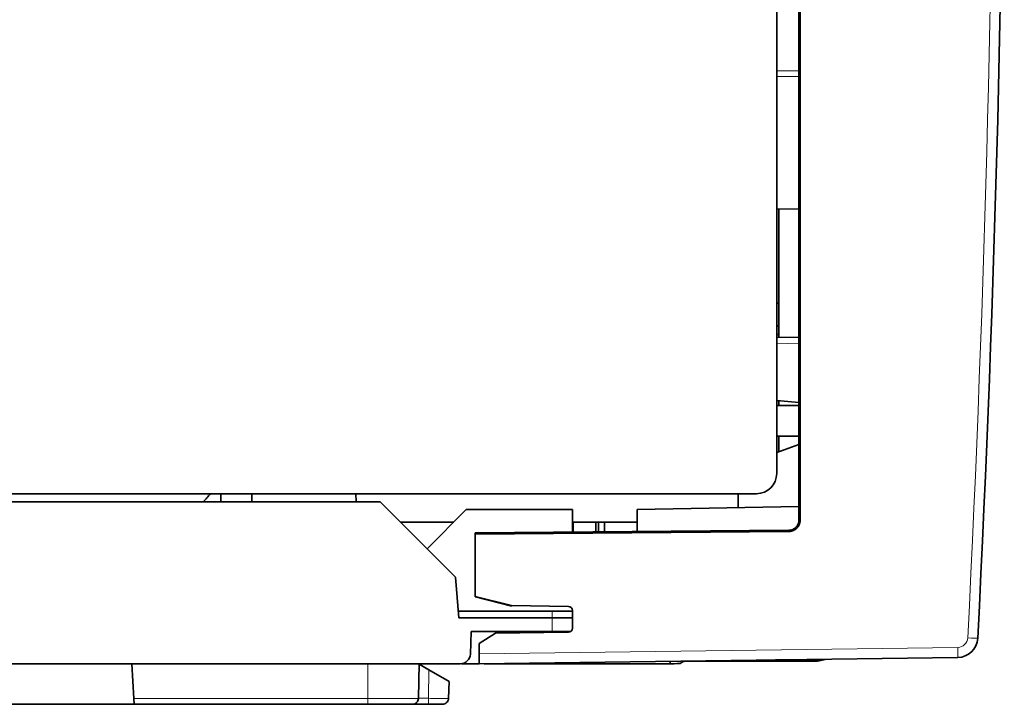
# Model space of a CAD drawing. Units: millimetres. Extents: x 36 to 824, y 17 to 581.
# Drawn here: x 571 to 620, y 246 to 280 of the extents above; entities that cross this region are included whole.
import ezdxf

# ---------------------------------------------------------------- set-up
doc = ezdxf.new("R2010")
doc.units = ezdxf.units.MM
doc.layers.add('1', color=7, linetype='Continuous', true_color=0xffffff)

msp = doc.modelspace()

# ---------------------------------------------------------------- linework, layer by layer
at = {"layer": '1', "color": 18, "linetype": 'Continuous', "lineweight": 35}
for p, q in [((609.55, 346.38), (609.55, 255.571)), ((609.611, 255.571), (609.611, 346.38)), ((608.45, 257.875), (608.45, 344.075)), ((608.45, 270.94), (609.549, 270.93)), ((608.55, 270.94), (608.55, 264.585)), ((608.55, 266.285), (608.45, 266.285)), ((608.45, 265.171), (608.55, 265.171)), ((608.55, 264.733), (608.45, 264.733)), ((608.45, 264.583), (609.55, 264.603)), ((608.45, 261.474), (609.55, 261.378)), ((608.55, 261.466), (608.55, 261.242)), ((609.55, 261.24), (608.449, 261.24)), ((608.449, 259.71), (609.55, 259.71)), ((608.55, 259.71), (608.55, 258.944)), ((609.55, 259.307), (608.45, 258.907)), ((465.8, 256.875), (607.45, 256.875)), ((569.35, 256.475), (588.85, 256.475)), ((580.985, 256.876), (580.985, 256.476)), ((582.515, 256.876), (582.515, 256.476)), ((587.66, 256.475), (587.646, 256.875)), ((592.572, 252.753), (588.85, 256.475)), ((606.55, 256.875), (606.55, 256.183)), ((593.1, 256.089), (591.168, 254.157)), ((598.35, 256.089), (593.1, 256.089)), ((598.35, 254.977), (598.35, 256.089)), ((609.549, 256.236), (601.55, 256.096)), ((601.55, 256.096), (601.55, 255.005)), ((592.485, 255.475), (589.85, 255.475)), ((609.054, 255.071), (593.55, 254.936)), ((593.55, 254.874), (609.055, 255.01)), ((601.549, 255.475), (598.349, 255.475)), ((598.393, 255.475), (598.393, 254.978)), ((599.507, 254.988), (599.507, 255.475)), ((599.645, 254.989), (599.645, 255.475)), ((599.944, 255.475), (599.944, 254.992)), ((593.55, 254.874), (593.55, 254.936)), ((593.55, 251.807), (593.55, 254.874)), ((592.572, 252.753), (592.747, 250.751)), ((593.55, 251.807), (595.344, 251.358)), ((593.55, 251.775), (593.55, 251.807)), ((593.55, 251.775), (595.34, 251.328)), ((595.34, 251.328), (595.344, 251.358)), ((595.344, 251.358), (598.153, 251.309)), ((598.35, 251.109), (598.35, 250.233)), ((592.719, 251.075), (597.35, 251.075)), ((597.35, 250.751), (592.747, 250.751)), ((598.35, 251.075), (597.35, 251.075)), ((593.311, 248.958), (593.35, 250.075)), ((593.35, 250.075), (597.35, 250.075)), ((594.55, 249.986), (593.75, 249.475)), ((594.55, 249.986), (598.152, 250.033)), ((598.273, 250.075), (597.35, 250.075)), ((593.75, 248.975), (593.75, 249.475)), ((593.75, 248.475), (593.75, 248.975)), ((617.4, 248.785), (593.75, 248.475)), ((592.811, 248.475), (539.479, 248.475)), ((576.586, 248.475), (576.676, 246.765)), ((590.744, 246.77), (590.774, 248.475)), ((591.258, 248.181), (590.774, 248.46)), ((592.866, 248.478), (593.749, 248.478)), ((593.99, 248.478), (603.189, 248.478)), ((603.189, 248.478), (603.189, 248.599)), ((603.825, 248.588), (603.686, 248.495)), ((604.321, 248.604), (610.325, 248.604)), ((608.394, 248.667), (610.262, 248.667)), ((591.258, 248.181), (592.259, 247.603)), ((592.259, 247.603), (592.229, 246.765)), ((576.676, 246.765), (576.691, 246.475)), ((569.404, 246.475), (576.691, 246.475)), ((576.691, 246.475), (588.248, 246.475)), ((590.444, 246.475), (591.233, 246.475)), ((590.714, 246.644), (590.715, 246.648)), ((591.233, 246.475), (591.929, 246.475))]:
    msp.add_line(p, q, dxfattribs=at)
at = {"layer": '1', "color": 8, "linetype": 'Continuous', "lineweight": 18}
for p, q in [((609.55, 264.303), (608.45, 264.283)), ((609.55, 255.571), (609.611, 255.571)), ((609.055, 255.01), (609.054, 255.071)), ((597.35, 251.075), (597.35, 250.751)), ((597.35, 250.075), (597.35, 250.751)), ((593.75, 248.975), (617.398, 249.285)), ((588.248, 248.475), (588.248, 246.765)), ((610.325, 248.604), (610.262, 248.667)), ((591.258, 248.181), (591.233, 246.77)), ((588.248, 246.765), (576.676, 246.765)), ((591.233, 246.77), (590.744, 246.77))]:
    msp.add_line(p, q, dxfattribs=at)
for centre, radius, start, end in [((-380.283, 300.975), 999.487, 357.062741, 2.937259), ((617.392, 249.785), 0.5, 270.75, 357.0627)]:
    msp.add_arc(centre, radius, start, end, dxfattribs=at)
at = {"layer": '1', "color": 18, "linetype": 'Continuous', "lineweight": 35}
for centre, radius, start, end in [((-380.287, 300.975), 999.987, 357.062741, 2.937259), ((607.45, 257.875), 1, 270, 0), ((578.15, 258.475), 2.8, 314.4164, 325.1489), ((598.15, 250.233), 0.2, 270.75, 0), ((617.387, 249.785), 1, 270.75, 357.0627), ((592.811, 248.975), 0.5, 270, 358)]:
    msp.add_arc(centre, radius, start, end, dxfattribs=at)
at = {"layer": '1', "color": 8, "linetype": 'Continuous', "lineweight": 18}
for centre, major_axis, ratio, start_param, end_param in [((605.161, 274.275), (103.281, 0), 0.033813, 1.52829, 1.538947), ((617.887, 249.759), (0.499, -0.026), 0.000447, 0, 1.562081), ((617.394, 249.285), (0.007, -0.5), 0.008726, 0, 1.570682)]:
    msp.add_ellipse(centre, major_axis=major_axis, ratio=ratio, start_param=start_param, end_param=end_param, dxfattribs=at)
at = {"layer": '1', "color": 18, "linetype": 'Continuous', "lineweight": 35}
for centre, major_axis, ratio, start_param, end_param in [((598.15, 251.109), (0.077, -0.185), 0.999785, 1.178097, 2.731595), ((603.189, 248.496), (0.497, 0), 0.034921, 4.712389, 6.230825), ((604.321, 248.587), (0.497, 0), 0.034921, 1.570796, 3.089233), ((604.321, 248.613), (0.497, 0), 0.017455, 3.707209, 4.712389)]:
    msp.add_ellipse(centre, major_axis=major_axis, ratio=ratio, start_param=start_param, end_param=end_param, dxfattribs=at)
at = {"layer": '1', "color": 8, "linetype": 'Continuous', "lineweight": 18}
for points in [[(609.55, 277.477), (609.183, 277.477), (608.816, 277.478), (608.45, 277.478)], [(591.233, 246.77), (591.233, 246.692), (591.233, 246.539), (591.233, 246.475), (591.233, 246.475)]]:
    msp.add_open_spline(points, degree=3, dxfattribs=at)
at = {"layer": '1', "color": 18, "linetype": 'Continuous', "lineweight": 35}
for points in [[(609.55, 255.571), (609.55, 255.3), (609.325, 255.073), (609.054, 255.071)], [(610.548, 248.695), (610.454, 248.676), (610.358, 248.667), (610.262, 248.667)]]:
    msp.add_open_spline(points, degree=3, dxfattribs=at)
for points, knots in [([(609.611, 255.571), (609.611, 255.534), (609.607, 255.498), (609.596, 255.445), (609.592, 255.427), (609.581, 255.392), (609.575, 255.375), (609.554, 255.324), (609.536, 255.292), (609.511, 255.255), (609.506, 255.247), (609.495, 255.232), (609.489, 255.225), (609.472, 255.204), (609.46, 255.19), (609.421, 255.152), (609.393, 255.128), (609.356, 255.103), (609.348, 255.098), (609.332, 255.088), (609.309, 255.074), (609.268, 255.054), (609.234, 255.041), (609.199, 255.03), (609.182, 255.026), (609.128, 255.014), (609.091, 255.01), (609.055, 255.01)], [0, 0, 0, 0, 0.125, 0.125, 0.1875, 0.1875, 0.25, 0.25, 0.375, 0.375, 0.40625, 0.40625, 0.4375, 0.4375, 0.5, 0.5, 0.625, 0.625, 0.65625, 0.65625, 0.6875, 0.75, 0.8125, 0.8125, 0.875, 0.875, 1, 1, 1, 1]), ([(597.35, 250.751), (597.597, 250.751), (597.861, 250.751), (598.154, 250.751), (598.218, 250.751), (598.328, 250.751), (598.349, 250.751), (598.35, 250.751)], [0, 0, 0, 0, 0.5, 0.5, 0.75, 0.75, 1, 1, 1, 1]), ([(610.325, 248.604), (610.374, 248.604), (610.423, 248.607), (610.52, 248.616), (610.569, 248.623), (610.664, 248.642), (610.712, 248.654), (610.783, 248.676), (610.806, 248.683), (610.836, 248.694), (610.842, 248.696), (610.848, 248.699)], [0, 0, 0, 0, 0.275046, 0.275046, 0.550093, 0.550093, 0.825139, 0.825139, 0.962663, 0.962663, 1, 1, 1, 1]), ([(590.744, 246.77), (590.743, 246.731), (590.735, 246.693), (590.704, 246.621), (590.682, 246.589), (590.649, 246.556), (590.643, 246.551), (590.637, 246.546)], [0, 0, 0, 0, 0.454468, 0.454468, 0.908936, 0.908936, 1, 1, 1, 1]), ([(590.714, 246.644), (590.715, 246.647), (590.717, 246.652), (590.72, 246.661), (590.723, 246.669), (590.725, 246.676), (590.727, 246.683), (590.728, 246.689), (590.73, 246.694), (590.731, 246.698), (590.732, 246.702), (590.733, 246.707), (590.735, 246.714), (590.737, 246.721), (590.739, 246.73), (590.741, 246.74), (590.743, 246.752), (590.744, 246.759), (590.744, 246.763)], [0, 0, 0, 0, 0.135512, 0.248165, 0.338362, 0.391803, 0.433908, 0.466366, 0.480099, 0.493039, 0.506151, 0.520328, 0.554203, 0.598044, 0.653352, 0.746155, 0.861553, 1, 1, 1, 1]), ([(592.229, 246.765), (592.228, 246.726), (592.219, 246.688), (592.188, 246.618), (592.166, 246.586), (592.11, 246.533), (592.077, 246.511), (592.006, 246.483), (591.968, 246.475), (591.929, 246.475)], [0, 0, 0, 0, 0.25, 0.25, 0.5, 0.5, 0.75, 0.75, 1, 1, 1, 1]), ([(588.248, 246.475), (588.905, 246.475), (590.043, 246.475), (590.444, 246.475), (590.444, 246.475)], [0, 0, 0, 0, 0.571557, 1, 1, 1, 1]), ([(590.566, 246.501), (590.563, 246.5), (590.561, 246.499), (590.522, 246.483), (590.483, 246.475), (590.444, 246.475)], [0, 0, 0, 0, 0.073699, 0.073699, 1, 1, 1, 1]), ([(590.553, 246.496), (590.557, 246.498), (590.566, 246.501), (590.578, 246.507), (590.587, 246.513), (590.594, 246.517), (590.6, 246.521), (590.604, 246.523), (590.607, 246.526), (590.609, 246.527), (590.611, 246.528), (590.614, 246.531), (590.618, 246.533), (590.623, 246.536), (590.629, 246.54), (590.636, 246.545), (590.643, 246.551), (590.648, 246.555), (590.65, 246.557)], [0, 0, 0, 0, 0.144804, 0.265334, 0.361449, 0.417571, 0.460262, 0.490249, 0.501159, 0.510168, 0.519258, 0.529996, 0.558822, 0.599444, 0.652798, 0.744452, 0.860067, 1, 1, 1, 1])]:
    msp.add_open_spline(points, degree=3, knots=knots, dxfattribs=at)
at = {"layer": '1', "color": 8, "linetype": 'Continuous', "lineweight": 18}
for points, knots in [([(590.744, 246.77), (590.744, 246.769), (590.288, 246.766), (588.995, 246.765), (588.248, 246.765)], [0, 0, 0, 0, 0.428571, 1, 1, 1, 1]), ([(588.248, 246.765), (588.248, 246.688), (588.248, 246.538), (588.248, 246.475), (588.248, 246.475)], [0, 0, 0, 0, 0.500586, 1, 1, 1, 1]), ([(592.229, 246.765), (592.229, 246.765), (592.047, 246.766), (591.531, 246.768), (591.233, 246.77)], [0, 0, 0, 0, 0.428628, 1, 1, 1, 1])]:
    msp.add_open_spline(points, degree=3, knots=knots, dxfattribs=at)

doc.saveas('drawing.dxf')
